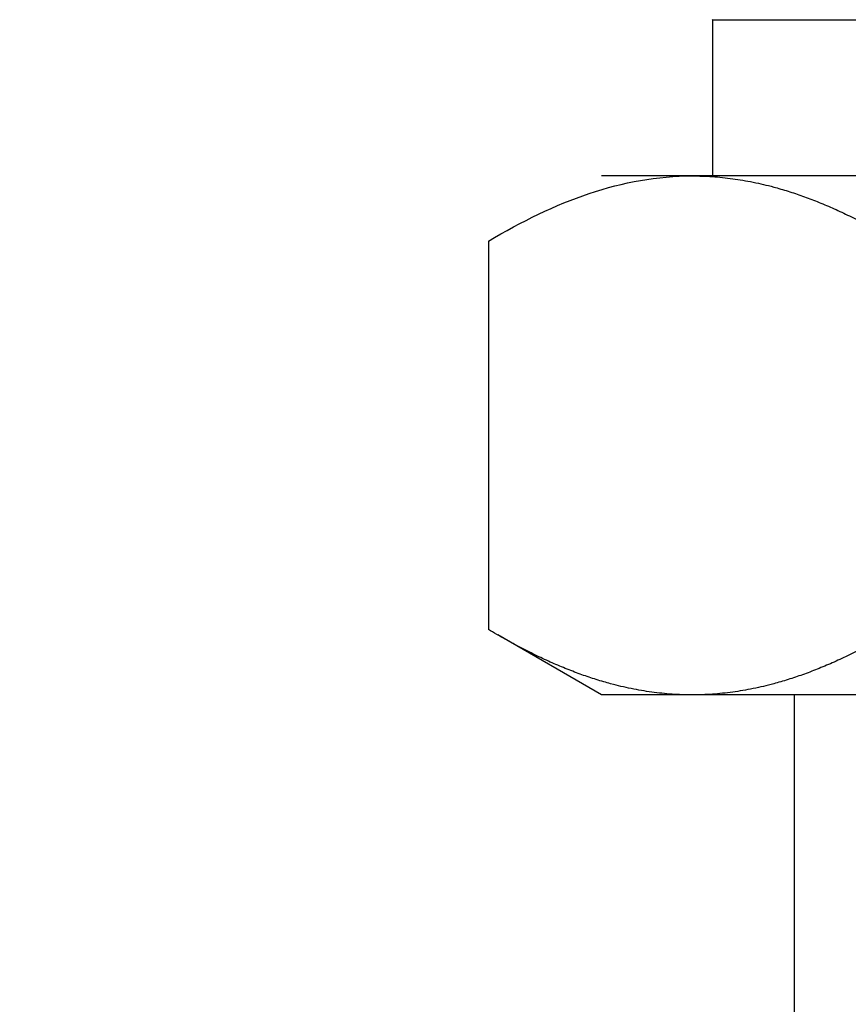
# Model space of a CAD drawing. Units: millimetres. Extents: x -2140 to 7334, y -1424 to 3716.
# Drawn here: x 764 to 796, y 2324 to 2362 of the extents above; entities that cross this region are included whole.
import ezdxf

# ---------------------------------------------------------------- set-up
doc = ezdxf.new("R2010")
doc.units = ezdxf.units.MM
doc.header["$LTSCALE"] = 100
doc.layers.add('0-50', color=7, linetype='Continuous')
doc.layers.add('Dimension', color=1, linetype='Continuous')
doc.styles.get("Standard").update_dxf_attribs({"font": 'ARIsoP1.shx'})
doc.dimstyles.new('0DP', dxfattribs={"dimscale": 20, "dimtxt": 2.5, "dimasz": 1.5, "dimexe": 1.5, "dimexo": 1, "dimgap": 1, "dimtad": 1, "dimdec": 0, "dimzin": 0, "dimdsep": 46, "dimtxsty": 'Standard', "dimcen": 0, "dimclrd": 256, "dimclre": 256, "dimclrt": 256, "dimadec": 0, "dimazin": 0, "dimtfac": 1, "dimtdec": 4, "dimtofl": 0, "dimtmove": 0, "dimatfit": 3, "dimfxl": 1, "dimtolj": 1, "dimtzin": 0, "dimlwd": -1, "dimlwe": -1, "dimarcsym": 0})

msp = doc.modelspace()

# ---------------------------------------------------------------- linework, layer by layer
at = {"layer": '0-50'}
for p, q in [((790.856, 2361.903), (790.839, 2361.928)), ((838.656, 2361.903), (790.856, 2361.903)), ((790.856, 2355.903), (790.856, 2361.903)), ((790.056, 2355.903), (786.556, 2355.903)), ((814.191, 2355.903), (790.056, 2355.903)), ((782.2, 2353.385), (782.2, 2338.422)), ((786.556, 2335.903), (782.56, 2338.211)), ((790.056, 2335.903), (786.556, 2335.903)), ((814.191, 2335.903), (790.056, 2335.903)), ((794.006, 2314.613), (794.006, 2335.903))]:
    msp.add_line(p, q, dxfattribs=at)
msp.add_open_spline([(782.2, 2353.385), (783.485, 2354.153), (784.78, 2354.787), (786.088, 2355.225), (787.396, 2355.663), (788.718, 2355.903), (790.056, 2355.903)], degree=3, knots=[0.00000024, 0.00000024, 0.00000024, 0.00000024, 0.00823723, 0.00823723, 0.00823723, 0.01647422, 0.01647422, 0.01647422, 0.01647422], dxfattribs=at)
for points, weights in [([(790.056, 2355.903), (793.703, 2355.903), (797.913, 2353.385)], [1.64491253473, 1.64491253473, 1.52681312826]), ([(790.056, 2335.903), (786.41, 2335.903), (782.2, 2338.422)], [1.64491253473, 1.64491253473, 1.52681312826]), ([(797.913, 2338.422), (793.703, 2335.903), (790.056, 2335.903)], [1.52681312826, 1.64491253473, 1.64491253473])]:
    msp.add_rational_spline(points, weights, degree=2, dxfattribs=at)

# ---------------------------------------------------------------- leaders
at = {"layer": 'Dimension', "annotation_type": 0, "has_hookline": 1, "hookline_direction": 1, "text_width": 445}
msp.add_leader([(1109.776, 2422.5), (865.144, 1885.419), (835.144, 1885.419)], dimstyle='0DP', override={"dimtad": 0}, dxfattribs=at)

doc.saveas('drawing.dxf')
